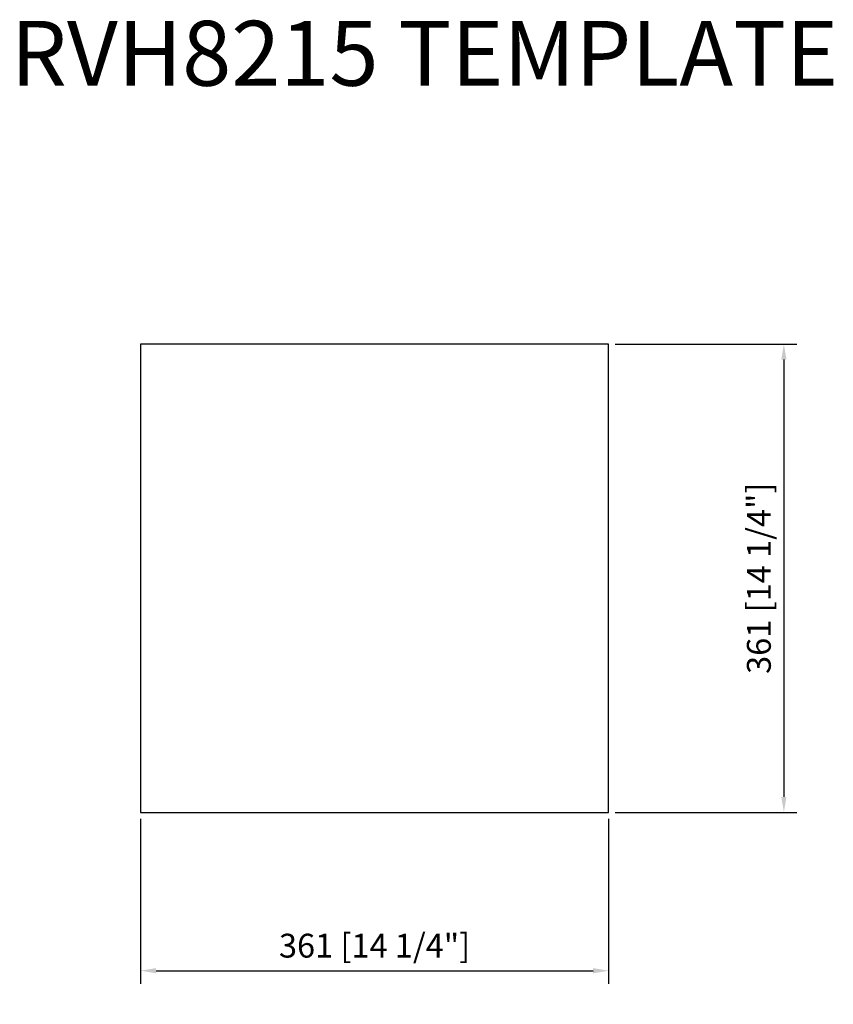
# Model space of a CAD drawing. Units: millimetres. Extents: x 1530 to 2157, y 1222 to 1980.
import ezdxf

# ---------------------------------------------------------------- set-up
doc = ezdxf.new("R2010")
doc.units = ezdxf.units.MM
doc.layers.add('外框线1', color=3, linetype='Continuous')
doc.layers.add('标注', color=1, linetype='Continuous', lineweight=9)
doc.layers.add('视口', color=17, linetype='Continuous', plot=False)
doc.styles.get("Standard").update_dxf_attribs({"font": 'arial.ttf'})
doc.styles.add('样式 1', font='txt')
doc.dimstyles.new('1-10', dxfattribs={"dimscale": 8, "dimtxt": 2.3, "dimasz": 1.5, "dimexe": 1.25, "dimexo": 0.625, "dimtad": 1, "dimdec": 1, "dimdsep": 46, "dimtxsty": 'Standard', "dimcen": 2.5, "dimadec": 0, "dimazin": 0, "dimtfac": 1, "dimtdec": 1, "dimtmove": 0, "dimatfit": 3, "dimfxl": 1, "dimarcsym": 0})

# ---------------------------------------------------------------- blocks, each defined once
blk = doc.blocks.new('*D19')
at = {"layer": 'Defpoints', "color": 0, "transparency": 16777216}
for p in [(1623.14, 1369.49), (1984.15, 1369.49), (1984.15, 1247.49)]:
    blk.add_point(p, dxfattribs=at)
at = {"layer": '标注', "color": 0, "lineweight": -2, "transparency": 16777216}
for p, q in [((1623.14, 1364.49), (1623.14, 1237.49)), ((1984.15, 1364.49), (1984.15, 1237.49)), ((1635.14, 1247.49), (1972.15, 1247.49))]:
    blk.add_line(p, q, dxfattribs=at)
at = {"layer": '标注', "color": 0, "transparency": 16777216}
for points in [[(1635.14, 1249.49), (1635.14, 1245.49), (1623.14, 1247.49)], [(1972.15, 1249.49), (1972.15, 1245.49), (1984.15, 1247.49)]]:
    blk.add_solid(points, dxfattribs=at)
at = {"layer": '标注', "color": 0, "transparency": 16777216, "insert": (1803.64, 1264.4), "char_height": 18.4, "attachment_point": 5}
blk.add_mtext('361 [14 1/4"]', dxfattribs=at)
blk = doc.blocks.new('*D22')
at = {"layer": 'Defpoints', "color": 0, "transparency": 16777216}
for p in [(1984.15, 1730.51), (1984.15, 1369.49), (2119.28, 1369.49)]:
    blk.add_point(p, dxfattribs=at)
at = {"layer": '标注', "color": 0, "lineweight": -2, "transparency": 16777216}
for p, q in [((1989.15, 1730.51), (2129.28, 1730.51)), ((2119.28, 1718.51), (2119.28, 1381.49)), ((1989.15, 1369.49), (2129.28, 1369.49))]:
    blk.add_line(p, q, dxfattribs=at)
at = {"layer": '标注', "color": 0, "transparency": 16777216}
for points in [[(2117.28, 1718.51), (2121.28, 1718.51), (2119.28, 1730.51)], [(2117.28, 1381.49), (2121.28, 1381.49), (2119.28, 1369.49)]]:
    blk.add_solid(points, dxfattribs=at)
at = {"layer": '标注', "color": 0, "transparency": 16777216, "insert": (2102.36, 1550), "char_height": 18.4, "attachment_point": 5, "rotation": 90}
blk.add_mtext('361 [14 1/4"]', dxfattribs=at)

msp = doc.modelspace()

# ---------------------------------------------------------------- linework, layer by layer
at = {"layer": '外框线1'}
for p, q in [((1984.15, 1730.51), (1623.14, 1730.51)), ((1623.14, 1730.51), (1623.14, 1369.49)), ((1984.15, 1369.49), (1984.15, 1730.51)), ((1623.14, 1369.49), (1984.15, 1369.49))]:
    msp.add_line(p, q, dxfattribs=at)

# ---------------------------------------------------------------- texts
at = {"layer": '视口', "color": 3, "style": '样式 1'}
msp.add_text('RVH8215 TEMPLATE', height=50, dxfattribs=at).set_placement((1523.08, 1929.6))

# ---------------------------------------------------------------- dimensions: what is measured, and where the dimension line sits
at = {"layer": '标注'}
dim = msp.add_linear_dim(base=(2119.28, 1369.49), p1=(1984.15, 1730.51), p2=(1984.15, 1369.49), angle=90, dimstyle='1-10', dxfattribs=at)
dim.commit()
dim.dimension.update_dxf_attribs({"geometry": '*D22', "text_midpoint": (2102.36, 1550)})
dim = msp.add_linear_dim(base=(1984.15, 1247.49), p1=(1623.14, 1369.49), p2=(1984.15, 1369.49), dimstyle='1-10', dxfattribs=at)
dim.commit()
dim.dimension.update_dxf_attribs({"geometry": '*D19', "text_midpoint": (1803.64, 1247.49), "dimtype": 160})

doc.saveas('drawing.dxf')
